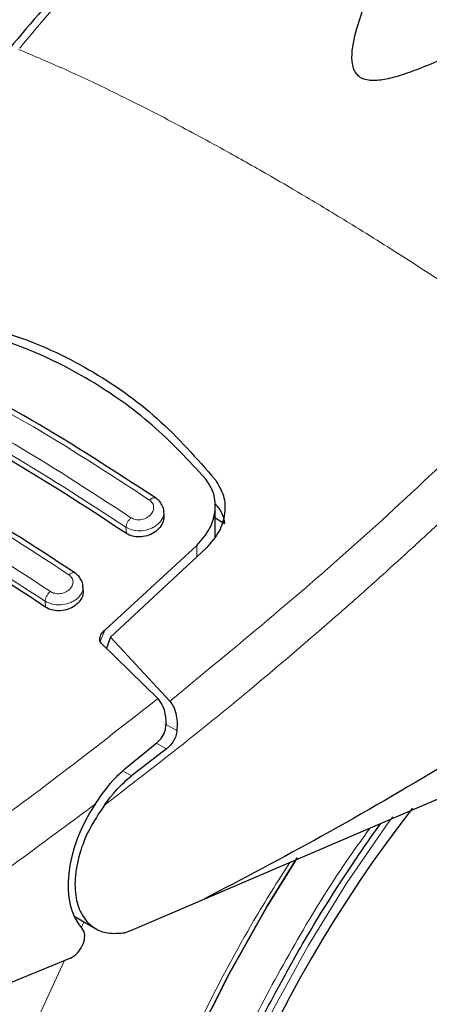
# Model space of a CAD drawing. Units: millimetres. Extents: x 0 to 210, y 0 to 297.
# Drawn here: x 138 to 139, y 100 to 103 of the extents above; entities that cross this region are included whole.
import ezdxf

# ---------------------------------------------------------------- set-up
doc = ezdxf.new("R2010")
doc.units = ezdxf.units.MM

msp = doc.modelspace()

# ---------------------------------------------------------------- linework, layer by layer
at = {"color": 7, "linetype": 'Continuous', "lineweight": 25}
for p, q in [((138.60896, 101.70006), (138.60969, 101.78533)), ((138.46664, 101.75936), (138.46578, 101.77438)), ((138.60941, 101.75262), (138.63588, 101.73734)), ((138.30061, 101.43841), (138.5581, 101.67572)), ((138.58543, 101.66877), (138.3173, 101.41924)), ((138.24071, 101.54981), (138.23986, 101.56489)), ((138.4489, 101.24702), (138.29197, 101.40139)), ((138.3173, 101.41924), (138.30529, 101.38828)), ((138.3173, 101.41924), (138.48302, 101.24014)), ((139.87346, 101.24083), (138.57264, 100.68326)), ((138.35701, 101.05025), (138.44729, 101.12436)), ((138.47297, 101.10614), (138.37595, 101.03142)), ((138.57264, 100.68326), (138.37297, 100.59702)), ((138.21556, 100.63819), (138.27542, 100.60363)), ((138.37297, 100.59702), (138.35712, 100.59212)), ((138.2048, 100.52126), (137.47976, 100.22263))]:
    msp.add_line(p, q, dxfattribs=at)
at = {"color": 8, "linetype": 'Continuous', "lineweight": 18}
for p, q in [((138.36115, 101.70925), (138.36018, 101.7263)), ((138.5581, 101.67572), (138.55782, 101.64308)), ((138.13503, 101.5032), (138.13411, 101.51934)), ((138.28825, 101.40709), (138.30061, 101.43841)), ((138.50241, 101.15745), (138.46885, 101.17682)), ((138.44486, 101.12237), (138.47297, 101.10614)), ((138.37595, 101.03142), (138.35179, 101.04537)), ((138.235, 100.60686), (138.243, 100.62235))]:
    msp.add_line(p, q, dxfattribs=at)
at = {"color": 8, "linetype": 'Continuous', "lineweight": 18, "flags": 128}
for points in [[(139.10609, 100.9167), (139.09327, 100.89919), (138.97761, 100.73151), (138.87, 100.55721), (138.77127, 100.37765), (138.68216, 100.19416), (138.60337, 100.00816), (138.53547, 99.82106), (138.479, 99.63429), (138.43438, 99.44926), (138.40195, 99.26738), (138.38195, 99.09004), (138.37455, 98.91858), (138.37478, 98.86941)], [(138.64106, 97.18606), (138.59, 97.19948), (138.46276, 97.24516), (138.34368, 97.30633), (138.23346, 97.38263), (138.13272, 97.47364), (138.04203, 97.57881), (137.96192, 97.69757), (137.89285, 97.82922), (137.8352, 97.97301), (137.78932, 98.12811), (137.75547, 98.29365), (137.73383, 98.46866), (137.72453, 98.65215), (137.72763, 98.84307), (137.74311, 99.04033), (137.77088, 99.24278), (137.81078, 99.44928), (137.86257, 99.65864), (137.92598, 99.86966), (138.00062, 100.08114), (138.08608, 100.29185), (138.18187, 100.5006), (138.18871, 100.51463)]]:
    msp.add_lwpolyline(points, dxfattribs=at)
at = {"color": 7, "linetype": 'Continuous', "lineweight": 25, "flags": 128}
for points in [[(138.16827, 98.73755), (138.17446, 98.91853), (138.193, 99.10548), (138.22375, 99.29719), (138.26653, 99.49242), (138.32105, 99.6899), (138.38696, 99.88835), (138.46383, 100.08649), (138.55117, 100.28303), (138.64841, 100.47669), (138.75492, 100.66622), (138.83845, 100.80177)], [(138.8384, 100.80169), (138.75492, 100.66622), (138.64841, 100.47669), (138.55117, 100.28303), (138.46383, 100.08649), (138.38696, 99.88835), (138.32105, 99.6899), (138.26653, 99.49242), (138.22375, 99.29719), (138.193, 99.10548), (138.17446, 98.91853), (138.16827, 98.73755)]]:
    msp.add_lwpolyline(points, dxfattribs=at)
at = {"color": 7, "linetype": 'Continuous', "lineweight": 25}
msp.add_arc((142.04478, 98.69527), 3.6549, 142.09147, 173.68015, dxfattribs=at)
for centre, major_axis, start_param, end_param in [((138.42137, 100.83691), (0.15695, 0.25575), 1.4990185, 2.9582427), ((138.20762, 100.56423), (0.02616, 0.04262), 3.8463978, 6.0998353)]:
    msp.add_ellipse(centre, major_axis=major_axis, ratio=0.6197043, start_param=start_param, end_param=end_param, dxfattribs=at)
for points, knots in [([(138.4436, 104.40695), (138.44384, 104.40548), (138.45064, 104.36445), (138.47841, 104.28519), (138.52782, 104.17018), (138.59419, 104.05816), (138.67493, 103.94955), (138.77023, 103.84511), (138.87937, 103.74554), (139.00164, 103.65155), (139.10288, 103.58551), (139.18724, 103.53578), (139.27422, 103.48767), (139.40411, 103.4242), (139.56772, 103.35653), (139.73978, 103.29686), (139.91919, 103.24553), (140.10482, 103.20279), (140.29553, 103.16889), (140.49012, 103.14402), (140.68739, 103.12829), (140.88613, 103.1218), (141.08511, 103.12458), (141.28311, 103.13661), (141.47889, 103.15784), (141.67125, 103.18813), (141.85901, 103.22734), (142.04102, 103.27524), (142.21614, 103.3316), (142.38329, 103.3961), (142.54143, 103.46843), (142.68955, 103.54822), (142.82669, 103.63504), (142.95191, 103.72845), (143.06432, 103.82791), (143.16303, 103.93281), (143.2474, 104.04243), (143.31627, 104.15603), (143.36946, 104.26935), (143.39151, 104.34582), (143.40203, 104.3823)], [0, 0, 0, 0, 0.0010038, 0.0280831, 0.0553023, 0.0827181, 0.1103454, 0.1381636, 0.1661302, 0.1941972, 0.2223214, 0.229584, 0.2444594, 0.2726091, 0.3007458, 0.3288646, 0.3569635, 0.3850435, 0.4131068, 0.4411568, 0.4691972, 0.4972319, 0.5252653, 0.553301, 0.5813423, 0.6093936, 0.6374591, 0.665543, 0.6936492, 0.7217807, 0.7499397, 0.778126, 0.8063359, 0.8345598, 0.8627724, 0.8909412, 0.9190212, 0.9469594, 0.9747042, 1, 1, 1, 1]), ([(138.7609, 103.85866), (138.74595, 103.84397), (138.70842, 103.8071), (138.64977, 103.74794), (138.57624, 103.67262), (138.48428, 103.5763), (138.36205, 103.44431), (138.20767, 103.27159), (138.096, 103.13872), (138.03472, 103.06581)], [0, 0, 0, 0, 0.060034, 0.1507771, 0.2370084, 0.3583038, 0.5259159, 0.7398317, 1, 1, 1, 1]), ([(139.75749, 103.29353), (139.75602, 103.29277), (139.71301, 103.27038), (139.63432, 103.22965), (139.52582, 103.17376), (139.42833, 103.12427), (139.3395, 103.08029), (139.2591, 103.04242), (139.19142, 103.01316), (139.13561, 102.99243), (139.0888, 102.97926), (139.05331, 102.97475), (139.02893, 102.97816), (139.01438, 102.98445), (139.00352, 102.9944), (138.99377, 103.0124), (138.9889, 103.05522), (139.00471, 103.12599), (139.03945, 103.22351), (139.08492, 103.32452), (139.13805, 103.43034), (139.17514, 103.49638), (139.19515, 103.53202)], [0, 0, 0, 0, 0.00327073, 0.09552586, 0.17303646, 0.24122082, 0.307684, 0.36474087, 0.41253626, 0.44946577, 0.47905855, 0.50649976, 0.51896142, 0.53059401, 0.54221257, 0.55485902, 0.58257365, 0.64939033, 0.72624703, 0.8242504, 0.90515599, 1, 1, 1, 1]), ([(137.81183, 102.31982), (137.89007, 102.30415), (138.04651, 102.2728), (138.26007, 102.17321), (138.45317, 102.03805), (138.55784, 101.91865), (138.61018, 101.85895)], [0, 0, 0, 0, 0.2500396, 0.4999981, 0.7499594, 1, 1, 1, 1]), ([(138.58234, 101.86227), (138.53439, 101.91397), (138.43763, 102.01832), (138.2587, 102.14406), (138.05447, 102.24498), (137.90006, 102.28232), (137.82201, 102.30119)], [0, 0, 0, 0, 0.2377077, 0.4797224, 0.7370274, 1, 1, 1, 1]), ([(138.44294, 101.8083), (138.32702, 101.88402), (138.09516, 102.03547), (137.86533, 102.15047), (137.75041, 102.20797)], [0, 0, 0, 0, 0.4999777, 1, 1, 1, 1]), ([(138.36115, 101.70925), (138.24624, 101.78437), (138.0154, 101.93527), (137.78662, 102.04975), (137.67172, 102.10725)], [0, 0, 0, 0, 0.4977574, 1, 1, 1, 1]), ([(138.21709, 101.59885), (138.10117, 101.67457), (137.86932, 101.82603), (137.6395, 101.94102), (137.52459, 101.99852)], [0, 0, 0, 0, 0.4999775, 1, 1, 1, 1]), ([(138.64064, 97.18731), (138.64826, 97.18513), (138.70452, 97.16911), (138.81032, 97.15546), (138.95715, 97.1462), (139.1038, 97.15219), (139.2537, 97.17148), (139.4061, 97.20447), (139.56007, 97.25082), (139.71469, 97.31018), (139.86912, 97.38206), (140.02253, 97.46587), (140.17419, 97.56096), (140.32343, 97.66666), (140.46959, 97.78224), (140.61204, 97.9069), (140.75002, 98.0397), (140.88263, 98.17936), (141.00851, 98.32387), (141.12467, 98.46875), (141.22509, 98.60418), (141.30943, 98.72588), (141.39797, 98.86128), (141.49631, 99.02351), (141.58163, 99.17918), (141.65192, 99.31751), (141.70902, 99.43692), (141.77234, 99.5806), (141.83338, 99.7325), (141.89109, 99.89226), (141.94377, 100.05727), (141.99029, 100.22582), (142.02978, 100.39644), (142.06154, 100.56788), (142.08504, 100.73905), (142.09981, 100.90897), (142.10549, 101.07675), (142.10175, 101.24157), (142.08828, 101.40256), (142.06497, 101.55901), (142.03119, 101.7098), (141.99199, 101.84323), (141.95925, 101.92289), (141.94521, 101.95705)], [0, 0, 0, 0, 0.004443, 0.0327832, 0.0588367, 0.0852513, 0.112, 0.1390253, 0.1662508, 0.1935974, 0.2209944, 0.2483854, 0.2757154, 0.3029569, 0.3300861, 0.3570751, 0.383882, 0.4104307, 0.4365631, 0.4618934, 0.4851925, 0.5038884, 0.5207201, 0.5492711, 0.5788136, 0.590821, 0.6107264, 0.6313601, 0.6534582, 0.6764759, 0.7001967, 0.7244498, 0.7491163, 0.774111, 0.7993715, 0.8248508, 0.8505127, 0.8763266, 0.9022627, 0.928282, 0.9543488, 0.980424, 1, 1, 1, 1]), ([(138.13503, 101.5032), (138.02012, 101.57832), (137.78928, 101.72924), (137.5605, 101.84371), (137.4456, 101.9012)], [0, 0, 0, 0, 0.4977544, 1, 1, 1, 1]), ([(138.5581, 101.67572), (138.57138, 101.69098), (138.59793, 101.7215), (138.61257, 101.77588), (138.60762, 101.8253), (138.5899, 101.8512), (138.58234, 101.86227)], [0, 0, 0, 0, 0.2664721, 0.5328205, 0.8005421, 1, 1, 1, 1]), ([(138.61018, 101.85895), (138.61897, 101.84454), (138.63657, 101.81573), (138.63835, 101.7644), (138.62343, 101.71277), (138.5982, 101.68356), (138.58543, 101.66877)], [0, 0, 0, 0, 0.2463386, 0.4927235, 0.7432798, 1, 1, 1, 1]), ([(138.46583, 101.76979), (138.46586, 101.77034), (138.46619, 101.77577), (138.46269, 101.78582), (138.45532, 101.79885), (138.44712, 101.80518), (138.44304, 101.80834)], [0, 0, 0, 0, 0.0358625, 0.3568609, 0.6796148, 1, 1, 1, 1]), ([(138.61018, 101.79163), (138.61655, 101.78376), (138.62962, 101.76762), (138.63376, 101.7476), (138.63588, 101.73734)], [0, 0, 0, 0, 0.48761828, 1, 1, 1, 1]), ([(138.46596, 101.75936), (138.46609, 101.75515), (138.46642, 101.74506), (138.45854, 101.7291), (138.44424, 101.71407), (138.42489, 101.70343), (138.40346, 101.6985), (138.38266, 101.69954), (138.36882, 101.70437), (138.36251, 101.70839), (138.36115, 101.70925)], [0, 0, 0, 0, 0.105124, 0.2521897, 0.4011389, 0.5481189, 0.6904849, 0.828121, 0.9629668, 1, 1, 1, 1]), ([(138.23976, 101.56107), (138.23979, 101.56193), (138.24, 101.56747), (138.23637, 101.57739), (138.22899, 101.58981), (138.22106, 101.59589), (138.21712, 101.59892)], [0, 0, 0, 0, 0.0575838, 0.3726477, 0.6880995, 1, 1, 1, 1]), ([(138.24006, 101.54981), (138.24017, 101.54561), (138.24042, 101.53572), (138.23239, 101.52035), (138.21808, 101.50616), (138.19887, 101.49632), (138.17758, 101.49195), (138.1568, 101.49329), (138.14284, 101.49823), (138.13644, 101.5023), (138.13503, 101.5032)], [0, 0, 0, 0, 0.1076432, 0.2537851, 0.4007867, 0.5457638, 0.6870738, 0.8250268, 0.9613088, 1, 1, 1, 1]), ([(139.95699, 101.51284), (139.83799, 101.43381), (139.60518, 101.27921), (139.25568, 101.06253), (138.91313, 100.86204), (138.68468, 100.74209), (138.57264, 100.68326)], [0, 0, 0, 0, 0.2584246, 0.5055756, 0.7575115, 1, 1, 1, 1]), ([(138.29197, 101.40139), (138.29059, 101.40303), (138.28786, 101.40632), (138.28664, 101.41357), (138.28855, 101.42319), (138.29401, 101.43205), (138.29912, 101.43697), (138.30061, 101.43841)], [0, 0, 0, 0, 0.1508566, 0.3004873, 0.5414975, 0.8659348, 1, 1, 1, 1]), ([(138.4489, 101.24702), (138.45407, 101.23997), (138.46438, 101.22593), (138.47083, 101.20001), (138.47168, 101.18305), (138.47204, 101.17569)], [0, 0, 0, 0, 0.36320858, 0.72379752, 1, 1, 1, 1]), ([(138.48302, 101.24014), (138.48649, 101.2353), (138.49364, 101.2253), (138.50007, 101.2053), (138.50364, 101.18235), (138.50283, 101.16593), (138.50241, 101.15745)], [0, 0, 0, 0, 0.220547, 0.4556398, 0.718795, 1, 1, 1, 1]), ([(138.44729, 101.12436), (138.45231, 101.12929), (138.46237, 101.13916), (138.47085, 101.15796), (138.4717, 101.17055), (138.47204, 101.17569)], [0, 0, 0, 0, 0.3714151, 0.7434299, 1, 1, 1, 1]), ([(138.50241, 101.15745), (138.50166, 101.15266), (138.50008, 101.14257), (138.49349, 101.12879), (138.48439, 101.11599), (138.47691, 101.10954), (138.47297, 101.10614)], [0, 0, 0, 0, 0.2327689, 0.4905801, 0.7317313, 1, 1, 1, 1]), ([(138.27454, 100.95227), (138.29254, 100.97854), (138.31763, 101.01515), (138.34834, 101.04252), (138.35701, 101.05025)], [0, 0, 0, 0, 0.7175157, 1, 1, 1, 1]), ([(138.29998, 100.94932), (138.3056, 100.95678), (138.31315, 100.9668), (138.32478, 100.98118), (138.34336, 101.00311), (138.36187, 101.01918), (138.37595, 101.03142)], [0, 0, 0, 0, 0.2411431, 0.3239433, 0.4855121, 1, 1, 1, 1]), ([(138.29998, 100.94932), (138.28463, 100.92631), (138.25566, 100.88288), (138.22801, 100.81103), (138.21523, 100.74268), (138.2194, 100.68202), (138.23854, 100.63456), (138.26935, 100.60403), (138.30948, 100.58797), (138.34084, 100.5907), (138.35712, 100.59212)], [0, 0, 0, 0, 0.13759868, 0.25961618, 0.39374709, 0.52493391, 0.64607262, 0.77086797, 0.88109011, 1, 1, 1, 1]), ([(138.74502, 97.8533), (138.74129, 97.85569), (138.70646, 97.87801), (138.65131, 97.93104), (138.58028, 98.01198), (138.52062, 98.10167), (138.4692, 98.20081), (138.42636, 98.30932), (138.39221, 98.42662), (138.36693, 98.55217), (138.3507, 98.68533), (138.34366, 98.82533), (138.34591, 98.97135), (138.35745, 99.12246), (138.37822, 99.27766), (138.40805, 99.43583), (138.44662, 99.59564), (138.49336, 99.75544), (138.54719, 99.91259), (138.60633, 100.06384), (138.66406, 100.1957), (138.71933, 100.31151), (138.7776, 100.42545), (138.85388, 100.56343), (138.92966, 100.68763), (139.00515, 100.80295), (139.04596, 100.86091), (139.07142, 100.89705)], [0, 0, 0, 0, 0.00618044, 0.05778022, 0.1039929, 0.1496008, 0.19471424, 0.23947197, 0.28399513, 0.32837471, 0.37267163, 0.41691628, 0.46111957, 0.50528029, 0.54937584, 0.59335817, 0.63713922, 0.68055364, 0.72325668, 0.76438514, 0.80319471, 0.83083166, 0.85971564, 0.89791409, 0.94722305, 0.96708749, 1, 1, 1, 1])]:
    msp.add_open_spline(points, degree=3, knots=knots, dxfattribs=at)
at = {"color": 8, "linetype": 'Continuous', "lineweight": 18}
for points, knots in [([(138.06317, 103.06683), (138.12209, 103.13713), (138.24874, 103.28823), (138.45685, 103.51928), (138.63495, 103.70935), (138.74521, 103.81605), (138.77437, 103.84427)], [0, 0, 0, 0, 0.25543251, 0.54903407, 0.88074866, 1, 1, 1, 1]), ([(138.06025, 103.06329), (138.10284, 103.04525), (138.18582, 103.01011), (138.32828, 102.94293), (138.47963, 102.86646), (138.63061, 102.78483), (138.7566, 102.7134), (138.87311, 102.64518), (139.00175, 102.56737), (139.14668, 102.47627), (139.29046, 102.38227), (139.42409, 102.29209), (139.50866, 102.23257), (139.55157, 102.20237)], [0, 0, 0, 0, 0.0973102, 0.1895797, 0.3125732, 0.419016, 0.4999911, 0.565702, 0.6491038, 0.7501785, 0.8429895, 0.9203157, 1, 1, 1, 1]), ([(137.73343, 102.20219), (137.84836, 102.14467), (138.07821, 102.02963), (138.31013, 101.87809), (138.42609, 101.80232)], [0, 0, 0, 0, 0.4999999, 1, 1, 1, 1]), ([(138.48302, 101.24014), (138.66494, 101.39006), (139.02878, 101.6899), (139.37731, 102.03154), (139.55157, 102.20237)], [0, 0, 0, 0, 0.4999901, 1, 1, 1, 1]), ([(138.37416, 101.75319), (138.2582, 101.82896), (138.02627, 101.9805), (137.79642, 102.09554), (137.68149, 102.15306)], [0, 0, 0, 0, 0.4999999, 1, 1, 1, 1]), ([(138.36018, 101.7263), (138.24476, 101.80172), (138.01392, 101.95254), (137.78514, 102.06705), (137.67075, 102.1243)], [0, 0, 0, 0, 0.5000005, 1, 1, 1, 1]), ([(139.62632, 102.11803), (139.59345, 102.08496), (139.52886, 102.01996), (139.43288, 101.92586), (139.33986, 101.83632), (139.2498, 101.75131), (139.16279, 101.67071), (139.06386, 101.58073), (138.9138, 101.44726), (138.71892, 101.28085), (138.50148, 101.10388), (138.36416, 100.99854), (138.29998, 100.94932)], [0, 0, 0, 0, 0.0770113, 0.1513422, 0.222994, 0.2919679, 0.3582652, 0.4218873, 0.517036, 0.6978029, 0.8587848, 1, 1, 1, 1]), ([(137.50815, 101.9934), (137.62308, 101.93588), (137.85294, 101.82084), (138.08487, 101.66929), (138.20084, 101.59351)], [0, 0, 0, 0, 0.5, 1, 1, 1, 1]), ([(138.14877, 101.54682), (138.0328, 101.6226), (137.80087, 101.77415), (137.571, 101.88919), (137.45607, 101.94671)], [0, 0, 0, 0, 0.4999999, 1, 1, 1, 1]), ([(138.13411, 101.51934), (138.01869, 101.59476), (137.78785, 101.74559), (137.55907, 101.86009), (137.44467, 101.91734)], [0, 0, 0, 0, 0.49999624, 1, 1, 1, 1]), ([(138.42609, 101.80232), (138.42729, 101.80334), (138.4298, 101.80546), (138.43374, 101.8077), (138.43766, 101.80898), (138.44126, 101.80912), (138.44308, 101.80815), (138.44397, 101.80768)], [0, 0, 0, 0, 0.1811234, 0.3769732, 0.5840314, 0.7971763, 1, 1, 1, 1]), ([(138.42609, 101.80232), (138.42922, 101.79954), (138.4355, 101.79398), (138.43835, 101.78222), (138.43579, 101.77015), (138.42787, 101.75914), (138.41771, 101.75224), (138.40839, 101.74877), (138.40103, 101.74727), (138.39361, 101.74696), (138.38645, 101.74786), (138.37976, 101.74987), (138.37603, 101.75208), (138.37416, 101.75319)], [0, 0, 0, 0, 0.1247643, 0.2499714, 0.3753625, 0.5005641, 0.6253151, 0.6878167, 0.7502438, 0.8126297, 0.8750151, 0.9374424, 1, 1, 1, 1]), ([(138.46581, 101.7698), (138.46592, 101.76915), (138.46708, 101.76263), (138.46272, 101.74943), (138.45131, 101.73549), (138.43813, 101.72663), (138.4236, 101.72001), (138.40374, 101.71566), (138.37944, 101.71685), (138.3666, 101.72315), (138.36018, 101.7263)], [0, 0, 0, 0, 0.0183224, 0.1837936, 0.3492689, 0.4391549, 0.5238168, 0.6769446, 0.838344, 1, 1, 1, 1]), ([(138.36018, 101.7263), (138.36042, 101.72844), (138.36091, 101.73282), (138.36404, 101.74033), (138.36858, 101.74758), (138.37234, 101.75136), (138.37416, 101.75319)], [0, 0, 0, 0, 0.2429529, 0.5, 0.7570471, 1, 1, 1, 1]), ([(138.20084, 101.59351), (138.20396, 101.59076), (138.21022, 101.58526), (138.21308, 101.57379), (138.2105, 101.56208), (138.20252, 101.5515), (138.19229, 101.545), (138.18294, 101.54183), (138.17557, 101.54053), (138.16816, 101.54039), (138.16102, 101.54141), (138.15435, 101.54349), (138.15063, 101.54571), (138.14877, 101.54682)], [0, 0, 0, 0, 0.1249321, 0.2501408, 0.3753745, 0.5003498, 0.6249346, 0.687413, 0.7498614, 0.8123104, 0.874791, 0.9373302, 1, 1, 1, 1]), ([(138.20084, 101.59351), (138.20202, 101.59447), (138.20449, 101.59647), (138.20834, 101.59851), (138.21213, 101.59963), (138.21553, 101.59965), (138.21723, 101.59869), (138.21803, 101.59824)], [0, 0, 0, 0, 0.1841746, 0.3826613, 0.5919798, 0.8071601, 1, 1, 1, 1]), ([(138.23979, 101.56106), (138.23994, 101.5603), (138.24114, 101.55378), (138.23676, 101.54078), (138.22536, 101.52729), (138.21226, 101.51879), (138.19775, 101.51243), (138.17784, 101.50837), (138.15345, 101.50981), (138.14058, 101.51615), (138.13411, 101.51934)], [0, 0, 0, 0, 0.0218545, 0.1863502, 0.3506771, 0.4390523, 0.5229769, 0.6769175, 0.8374881, 1, 1, 1, 1]), ([(138.13411, 101.51934), (138.13436, 101.52153), (138.13488, 101.52605), (138.13819, 101.53379), (138.14297, 101.54122), (138.14687, 101.54499), (138.14877, 101.54682)], [0, 0, 0, 0, 0.2425255, 0.5, 0.7574745, 1, 1, 1, 1]), ([(137.43599, 100.52503), (137.6068, 100.6348), (137.94841, 100.85433), (138.28207, 101.11613), (138.4489, 101.24702)], [0, 0, 0, 0, 0.5000135, 1, 1, 1, 1]), ([(137.49737, 100.41507), (137.62797, 100.49844), (137.88908, 100.66512), (138.14608, 100.85657), (138.27454, 100.95227)], [0, 0, 0, 0, 0.5001626, 1, 1, 1, 1]), ([(139.04176, 100.88434), (139.01641, 100.84902), (138.94157, 100.74473), (138.82981, 100.56005), (138.70739, 100.33403), (138.60097, 100.10376), (138.51037, 99.87254), (138.42967, 99.62121), (138.36523, 99.35372), (138.32448, 99.07841), (138.31124, 98.82009), (138.32448, 98.57706), (138.36522, 98.34879), (138.42967, 98.15571), (138.51037, 97.99756), (138.60094, 97.87088), (138.70748, 97.76373), (138.82944, 97.67808), (138.96459, 97.61526), (139.11063, 97.57654), (139.26561, 97.56144), (139.44291, 97.57049), (139.64234, 97.61168), (139.86038, 97.6887), (140.00584, 97.76675), (140.07746, 97.80518)], [0, 0, 0, 0, 0.0210365, 0.0621158, 0.1031908, 0.1442701, 0.1844894, 0.2247128, 0.2761598, 0.3262035, 0.3747439, 0.4232804, 0.4733241, 0.5247749, 0.5649941, 0.6052176, 0.6462926, 0.6873719, 0.7284469, 0.7695263, 0.8097455, 0.8499689, 0.901416, 0.9514606, 1, 1, 1, 1]), ([(140.07746, 97.61794), (139.99925, 97.57598), (139.84041, 97.49075), (139.6023, 97.40663), (139.38452, 97.36166), (139.1909, 97.35177), (139.02167, 97.36825), (138.86217, 97.41053), (138.7146, 97.47914), (138.5814, 97.57267), (138.46506, 97.68968), (138.36616, 97.82802), (138.27802, 98.00072), (138.20765, 98.21157), (138.16315, 98.46084), (138.1487, 98.72624), (138.16315, 99.00833), (138.20765, 99.30898), (138.27801, 99.60109), (138.36618, 99.87553), (138.46497, 100.12814), (138.58172, 100.37918), (138.69948, 100.60135), (138.78353, 100.73431), (138.81763, 100.78827)], [0, 0, 0, 0, 0.0502491, 0.1020565, 0.1553213, 0.1969589, 0.2386005, 0.2811241, 0.3236517, 0.3661752, 0.4087029, 0.4503405, 0.4919821, 0.5452433, 0.5970516, 0.6473034, 0.6975516, 0.7493599, 0.8026247, 0.8442623, 0.8859039, 0.9284274, 0.9709551, 1, 1, 1, 1])]:
    msp.add_open_spline(points, degree=3, knots=knots, dxfattribs=at)

doc.saveas('drawing.dxf')
